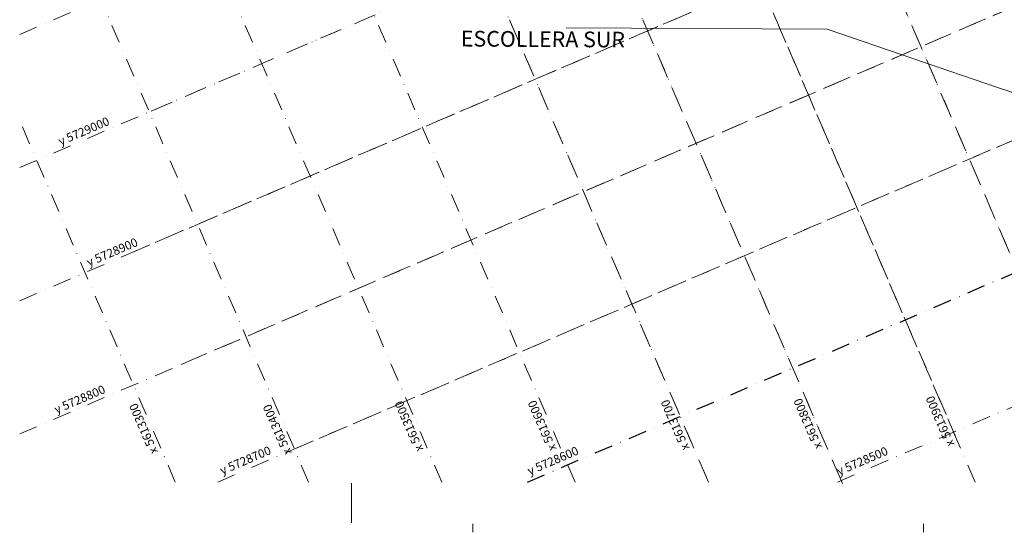
# Model space of a CAD drawing. Extents: x 303734 to 53418836, y 5724219 to 55742396.
# Drawn here: x 5613346 to 5614150, y 5724219 to 5724638 of the extents above; entities that cross this region are included whole.
import ezdxf

# ---------------------------------------------------------------- set-up
doc = ezdxf.new("R2010")
doc.units = 0
doc.header["$LTSCALE"] = 20
doc.linetypes.add('DASHDOT2', pattern=[0.5, 0.25, -0.125, 0, -0.125])
for name, color, linetype in [('COSTA', 7, 'CONTINUOUS'), ('GRILLA', 252, 'CONTINUOUS'), ('PROGRESIVAS', 251, 'CONTINUOUS')]:
    doc.layers.add(name, color=color, linetype=linetype)
doc.styles.add('style1', font='arial.ttf', dxfattribs={"width": 1.1})

msp = doc.modelspace()

# ---------------------------------------------------------------- linework, layer by layer
at = {"layer": 'COSTA', "color": 3, "lineweight": 0}
for points in [[(5613999.093, 5724711.389), (5614023.19, 5724706.844), (5614042.718, 5724699.526), (5614056.952, 5724691.569), (5614069.527, 5724681.522), (5614083.335, 5724666.44), (5614164.276, 5724644.221), (5614171.969, 5724642.056), (5614214.436, 5724630.519), (5614310.893, 5724603.892), (5614347.403, 5724593.775), (5614371.924, 5724587.214), (5614393.6, 5724585.914), (5614422.982, 5724564.722), (5614426.263, 5724527.229), (5614401.69, 5724501.098), (5614365.176, 5724501.792), (5614348.686, 5724511.896), (5614324.835, 5724520.269), (5614288.84, 5724532.424), (5614194.205, 5724565.085), (5614152.816, 5724579.736), (5614145.208, 5724582.084), (5614005.281, 5724630.132)], [(5613999.093, 5724711.389), (5614023.19, 5724706.844), (5614042.718, 5724699.526), (5614056.952, 5724691.569), (5614069.527, 5724681.522), (5614083.335, 5724666.44), (5614164.276, 5724644.221), (5614171.969, 5724642.056), (5614214.436, 5724630.519), (5614310.893, 5724603.892), (5614347.403, 5724593.775), (5614371.924, 5724587.214), (5614393.6, 5724585.914), (5614422.982, 5724564.722), (5614426.263, 5724527.229), (5614401.69, 5724501.098), (5614365.176, 5724501.792), (5614348.686, 5724511.896), (5614324.835, 5724520.269), (5614288.84, 5724532.424), (5614194.205, 5724565.085), (5614152.816, 5724579.736), (5614145.208, 5724582.084), (5614005.281, 5724630.132)], [(5614005.281, 5724630.132), (5613792.275, 5724631.112)], [(5614005.281, 5724630.132), (5613792.275, 5724631.112)], [(5614005.281, 5724630.132), (5613792.275, 5724631.112)], [(5614005.281, 5724630.132), (5613792.275, 5724631.112)], [(5614206.919, 5724560.697), (5614194.205, 5724565.085), (5614152.816, 5724579.736), (5614145.208, 5724582.084), (5614005.281, 5724630.132)], [(5614206.919, 5724560.697), (5614194.205, 5724565.085), (5614152.816, 5724579.736), (5614145.208, 5724582.084), (5614005.281, 5724630.132)]]:
    msp.add_lwpolyline(points, dxfattribs=at)
at = {"layer": 'GRILLA', "color": 252, "linetype": 'DASHDOT2', "lineweight": 0, "ltscale": 3}
for p, q in [((5613906.489, 5724264.398), (5613415.026, 5725407.027)), ((5614015.349, 5724264.393), (5613523.886, 5725407.022)), ((5614126.16, 5724259.852), (5613632.746, 5725407.018)), ((5614235.023, 5724259.84), (5613741.605, 5725407.013)), ((5613799.571, 5724259.89), (5613345.989, 5725314.447)), ((5614201.838, 5724336.992), (5613829.397, 5725202.901)), ((5614109.826, 5724297.828), (5613737.534, 5725163.389)), ((5613345.959, 5724625.798), (5614576.095, 5725154.899)), ((5614017.778, 5724258.745), (5613645.671, 5725123.878)), ((5613908.434, 5724259.877), (5613553.808, 5725084.366)), ((5613345.955, 5724516.939), (5614629.69, 5725069.094)), ((5613690.708, 5724259.902), (5613345.978, 5725061.383)), ((5613345.95, 5724408.079), (5614629.685, 5724960.234)), ((5613438.376, 5724447.833), (5614629.685, 5724960.234)), ((5613492.885, 5724471.278), (5614501.732, 5724905.199)), ((5613345.945, 5724299.219), (5614629.681, 5724851.374)), ((5613477.888, 5724355.97), (5614629.681, 5724851.374)), ((5613532.397, 5724379.415), (5614541.244, 5724813.336)), ((5613581.845, 5724259.914), (5613345.967, 5724808.319)), ((5613507.672, 5724259.923), (5614629.676, 5724742.514)), ((5613571.908, 5724287.552), (5614580.755, 5724721.473)), ((5613472.981, 5724259.927), (5613345.956, 5724555.255)), ((5614013.717, 5724259.865), (5614629.667, 5724524.795))]:
    msp.add_line(p, q, dxfattribs=at)
at = {"layer": 'GRILLA', "color": 251, "linetype": 'DASHDOT2', "lineweight": 0, "ltscale": 3}
msp.add_line((5613453.373, 5724563.141), (5614462.22, 5724997.062), dxfattribs=at)
at = {"layer": 'GRILLA', "color": 252, "linetype": 'DASHDOT2', "ltscale": 3}
msp.add_line((5613760.695, 5724259.894), (5614629.672, 5724633.655), dxfattribs=at)
at = {"layer": 'PROGRESIVAS', "color": 251, "lineweight": 0}
for p, q in [((5613616.94, 5724226.604), (5613616.944, 5724258.91)), ((5613715.97, 5724218.806), (5613715.971, 5724225.619)), ((5614083.97, 5724218.79), (5614083.971, 5724225.603))]:
    msp.add_line(p, q, dxfattribs=at)

# ---------------------------------------------------------------- texts
at = {"layer": 'COSTA', "lineweight": 0, "style": 'style1'}
msp.add_text('ESCOLLERA SUR', height=12.82808, rotation=359.634696, dxfattribs=at).set_placement((5613706.123, 5724615.959))
msp.add_text('ESCOLLERA SUR', height=12.82808, rotation=359.634696, dxfattribs=at).set_placement((5613706.123, 5724615.959))
at = {"layer": 'GRILLA', "color": 251, "linetype": 'DASHDOT2', "lineweight": 0, "ltscale": 0.5, "style": 'style1'}
for s, p in [('y 5729000', (5613379.369, 5724534.777)), ('y 5728900', (5613402.542, 5724435.886)), ('y 5728800', (5613375.974, 5724315.602))]:
    msp.add_text(s, height=7, rotation=23.273307, dxfattribs=at).set_placement(p)
at = {"layer": 'GRILLA', "color": 251, "linetype": 'DASHDOT2', "ltscale": 0.5, "style": 'style1'}
for s, rotation, p in [('x 5613300', 113.273307, (5613458.891, 5724284.613)), ('x 5613400', 113.273307, (5613568.101, 5724283.795)), ('x 5613500', 113.273307, (5613675.745, 5724286.616)), ('x 5613600', 113.273307, (5613784.403, 5724287.079)), ('x 5613700', 113.273307, (5613893.023, 5724287.633)), ('x 5613800', 113.273307, (5614001.423, 5724288.697)), ('x 5613900', 113.273307, (5614109.417, 5724290.705)), ('y 5728700', 23.273307, (5613511.353, 5724265.706)), ('y 5728600', 23.273307, (5613762.45, 5724265.401)), ('y 5728500', 23.273307, (5614015.097, 5724265.21))]:
    msp.add_text(s, height=7, rotation=rotation, dxfattribs=at).set_placement(p)

doc.saveas('drawing.dxf')
